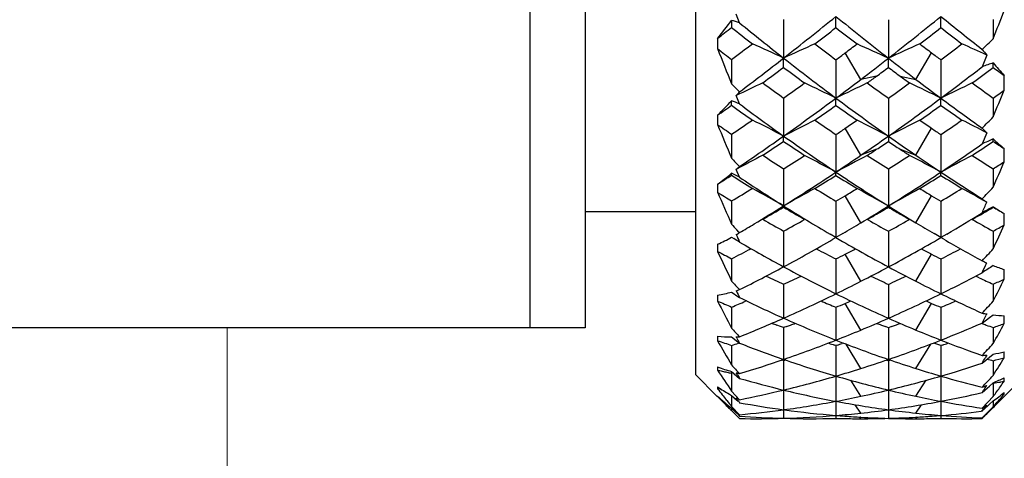
# Model space of a CAD drawing. Units: inches. Extents: x 11 to 1062, y 29 to 390.
# Drawn here: x 830 to 838, y 291 to 295 of the extents above; entities that cross this region are included whole.
import ezdxf

# ---------------------------------------------------------------- set-up
doc = ezdxf.new("R2010")
doc.units = ezdxf.units.IN
doc.header["$MEASUREMENT"] = 0
doc.layers.get('0').update_dxf_attribs({"lineweight": 30})
doc.layers.add('DIM', color=3, linetype='Continuous', lineweight=15)

msp = doc.modelspace()

# ---------------------------------------------------------------- linework, layer by layer
at = {"color": 7, "linetype": 'Continuous'}
for p, q in [((835.68, 309.4903), (835.68, 291.6903)), ((834.18, 292.1153), (834.18, 309.0653)), ((834.68, 309.0653), (834.68, 292.1153)), ((836.0799, 294.8809), (836.0495, 294.9594)), ((836.4796, 294.9105), (836.4791, 294.5607)), ((836.9537, 294.8369), (836.9539, 294.9387)), ((837.43, 294.9088), (837.43, 294.5596)), ((837.9062, 294.8369), (837.9061, 294.9387)), ((838.3803, 294.9105), (838.3806, 294.7362)), ((835.88, 294.7392), (835.88, 294.6465)), ((837.18, 294.3674), (837.0378, 294.6077)), ((837.68, 294.3674), (837.8222, 294.6077)), ((836.0078, 294.5482), (836.0072, 294.326)), ((836.4788, 294.4762), (836.4791, 294.5608)), ((836.9541, 294.5449), (836.9539, 294.1976)), ((837.43, 294.4757), (837.43, 294.5596)), ((837.9058, 294.5449), (837.9061, 294.1976)), ((838.322, 294.5879), (838.28, 294.482)), ((838.3811, 294.4762), (838.381, 294.517)), ((837.3222, 294.3963), (837.18, 294.3674)), ((837.5378, 294.3963), (837.68, 294.3674)), ((838.48, 294.2706), (838.48, 294.403)), ((836.0065, 294.1323), (836.0067, 294.174)), ((836.0799, 294.1448), (836.0495, 294.2206)), ((836.4796, 294.1984), (836.4791, 293.8537)), ((836.9537, 294.1315), (836.9539, 294.1976)), ((837.43, 294.1969), (837.43, 293.8526)), ((837.9062, 294.1315), (837.9061, 294.1976)), ((838.3803, 294.1984), (838.3806, 294.0265)), ((835.88, 294.0428), (835.88, 293.9588)), ((837.18, 293.6791), (837.0378, 293.9237)), ((837.68, 293.6791), (837.8222, 293.9237)), ((838.322, 293.884), (838.28, 293.7824)), ((836.0078, 293.87), (836.0072, 293.6522)), ((836.4788, 293.8052), (836.4791, 293.8537)), ((836.9541, 293.8671), (836.9539, 293.5266)), ((837.9058, 293.8671), (837.9061, 293.5266)), ((837.3222, 293.7334), (837.18, 293.6791)), ((837.5378, 293.7334), (837.68, 293.6791)), ((838.48, 293.6208), (838.48, 293.7394)), ((836.0799, 293.4794), (836.0495, 293.5516)), ((836.4796, 293.5564), (836.4791, 293.2204)), ((836.9537, 293.4968), (836.9539, 293.5266)), ((837.43, 293.555), (837.43, 293.2195)), ((837.9062, 293.4968), (837.9061, 293.5266)), ((838.3803, 293.5564), (838.3806, 293.3887)), ((836.0065, 293.4976), (836.0067, 293.5161)), ((835.88, 293.418), (835.88, 293.3437)), ((836.0078, 293.2655), (836.0072, 293.0543)), ((836.9541, 293.2629), (836.9539, 292.933)), ((837.18, 293.0665), (837.0378, 293.3128)), ((837.68, 293.0665), (837.8222, 293.3128)), ((837.9058, 293.2629), (837.9061, 292.933)), ((836.4788, 293.2085), (836.4791, 293.2204)), ((837.43, 293.2081), (837.43, 293.2195)), ((838.3811, 293.2085), (838.381, 293.2132)), ((835.68, 293.1653), (834.68, 293.1653)), ((836.2864, 293.0971), (836.2897, 293.0989)), ((836.6653, 293.1004), (836.6698, 293.0978)), ((837.2455, 293.0934), (837.2381, 293.0976)), ((837.2382, 293.0975), (837.2525, 293.1058)), ((837.3222, 293.1456), (837.2521, 293.1066)), ((837.5378, 293.1456), (837.6077, 293.1067)), ((837.6072, 293.1059), (837.6218, 293.0976)), ((837.6218, 293.0976), (837.6143, 293.0933)), ((838.1902, 293.0978), (838.195, 293.1006)), ((838.48, 293.0474), (838.48, 293.1508)), ((836.0744, 292.9834), (836.0557, 293.0031)), ((836.4796, 292.9914), (836.4791, 292.6679)), ((837.43, 292.9902), (837.43, 292.6671)), ((838.3803, 292.9914), (838.3806, 292.8299)), ((836.0068, 292.9357), (836.0276, 292.9232)), ((836.08, 292.9776), (836.0744, 292.9834)), ((836.9539, 292.933), (836.9004, 292.9643)), ((836.9539, 292.933), (836.9271, 292.9175)), ((837.0158, 292.9691), (836.9539, 292.933)), ((837.9061, 292.933), (837.844, 292.9692)), ((837.9601, 292.9646), (837.9061, 292.933)), ((837.933, 292.9174), (837.9061, 292.933)), ((835.88, 292.8719), (835.88, 292.8081)), ((836.0078, 292.7412), (836.0072, 292.5391)), ((836.9541, 292.739), (836.9539, 292.4233)), ((837.18, 292.5363), (837.0378, 292.7816)), ((837.68, 292.5363), (837.8222, 292.7816)), ((837.9058, 292.739), (837.9061, 292.4233)), ((838.48, 292.5566), (838.48, 292.6438)), ((838.2536, 292.5689), (838.2223, 292.5837)), ((836.0515, 292.4471), (836.0495, 292.4514)), ((836.4796, 292.5097), (836.4791, 292.2022)), ((837.43, 292.5087), (837.43, 292.2015)), ((838.3803, 292.5097), (838.3806, 292.356)), ((835.88, 292.4103), (835.88, 292.3577)), ((836.0068, 292.4391), (836.0312, 292.4223)), ((836.0312, 292.4223), (836.0462, 292.4119)), ((836.0462, 292.4119), (836.0799, 292.3886)), ((836.0078, 292.3029), (836.0072, 292.112)), ((836.1411, 292.3592), (836.133, 292.3557)), ((836.9541, 292.3011), (836.9539, 292.003)), ((837.18, 292.0944), (837.0378, 292.3359)), ((837.68, 292.0944), (837.8222, 292.3359)), ((837.9058, 292.3011), (837.9061, 292.003)), ((838.28, 292.1578), (838.3473, 292.2072)), ((838.322, 292.24), (838.3163, 292.2287)), ((838.3473, 292.2072), (838.381, 292.2319)), ((838.48, 292.1538), (838.48, 292.2238)), ((834.68, 292.1153), (828.18, 292.1153)), ((836.4512, 292.1271), (836.4163, 292.1401)), ((836.4796, 292.1165), (836.4512, 292.1271)), ((836.4796, 292.1166), (836.4791, 291.8283)), ((836.5069, 292.1265), (836.4796, 292.1165)), ((837.43, 292.1157), (837.4022, 292.1259)), ((837.4578, 292.1259), (837.43, 292.1157)), ((837.43, 292.1157), (837.43, 291.8278)), ((838.3803, 292.1165), (838.3806, 291.9724)), ((835.88, 292.0384), (835.88, 291.9975)), ((836.0068, 292.0319), (836.0333, 292.0114)), ((836.0333, 292.0114), (836.0519, 291.997)), ((836.0558, 292.0204), (836.0495, 292.0322)), ((836.0078, 291.9554), (836.0072, 291.7778)), ((836.0519, 291.997), (836.0799, 291.9753)), ((836.0769, 291.9776), (836.0704, 291.9755)), ((836.9542, 291.954), (836.9397, 291.9586)), ((836.9541, 291.954), (836.9539, 291.6768)), ((836.968, 291.9584), (836.9542, 291.954)), ((837.0236, 291.9762), (837.0099, 291.9717)), ((837.18, 291.7455), (837.0457, 291.9677)), ((837.68, 291.7455), (837.8143, 291.9677)), ((837.8501, 291.9717), (837.8363, 291.9762)), ((837.8779, 291.9628), (837.8501, 291.9717)), ((837.9058, 291.954), (837.8779, 291.9628)), ((837.9203, 291.9586), (837.9058, 291.954)), ((837.9058, 291.954), (837.9061, 291.6769)), ((836.4833, 291.8269), (836.4791, 291.8284)), ((838.28, 291.794), (838.3473, 291.8488)), ((838.322, 291.8679), (838.308, 291.8432)), ((838.3473, 291.8488), (838.381, 291.8761)), ((838.48, 291.8435), (838.48, 291.8955)), ((835.88, 291.7601), (835.88, 291.7315)), ((836.4761, 291.8171), (836.4594, 291.8216)), ((836.4796, 291.8162), (836.4761, 291.8171)), ((836.4796, 291.8162), (836.4791, 291.5505)), ((836.4995, 291.8215), (836.4796, 291.8162)), ((837.4269, 291.8164), (837.4099, 291.821)), ((837.43, 291.8156), (837.4269, 291.8164)), ((837.433, 291.8164), (837.43, 291.8156)), ((837.43, 291.8156), (837.43, 291.5501)), ((837.45, 291.821), (837.433, 291.8164)), ((838.3803, 291.8162), (838.3806, 291.6831)), ((835.68, 291.6903), (835.8772, 291.4931)), ((836.0078, 291.7025), (836.0035, 291.7034)), ((836.0068, 291.7184), (836.0556, 291.677)), ((836.0075, 291.6482), (836.0072, 291.5402)), ((836.0078, 291.7025), (836.0075, 291.6482)), ((836.0218, 291.7056), (836.0078, 291.7025)), ((836.0596, 291.6899), (836.0495, 291.7069)), ((836.0556, 291.677), (836.0587, 291.6744)), ((836.0587, 291.6744), (836.0799, 291.6563)), ((836.9541, 291.6768), (836.9541, 291.6166)), ((837.9058, 291.6768), (837.9059, 291.6166)), ((838.68, 291.6903), (838.4256, 291.4359)), ((838.48, 291.629), (838.48, 291.6625)), ((835.88, 291.5786), (835.88, 291.5625)), ((835.9118, 291.5584), (835.88, 291.5625)), ((836.9541, 291.6166), (836.9539, 291.4483)), ((837.18, 291.4936), (837.0889, 291.6385)), ((837.68, 291.4936), (837.7711, 291.6386)), ((837.9059, 291.6166), (837.9061, 291.4483)), ((838.3041, 291.548), (838.3473, 291.5861)), ((838.3473, 291.5861), (838.381, 291.6158)), ((838.3803, 291.612), (838.3772, 291.6125)), ((838.3803, 291.612), (838.3804, 291.5717)), ((838.3804, 291.5717), (838.3806, 291.4915)), ((838.48, 291.629), (838.4468, 291.6232)), ((835.88, 291.4958), (835.88, 291.4924)), ((835.8838, 291.4923), (835.88, 291.4924)), ((836.0068, 291.5021), (836.0556, 291.4575)), ((836.08, 291.463), (836.0072, 291.5402)), ((836.0075, 291.4983), (836.0074, 291.4499)), ((836.0076, 291.5014), (836.0075, 291.4983)), ((836.0596, 291.4642), (836.0495, 291.4788)), ((836.4794, 291.5313), (836.4791, 291.3717)), ((836.4794, 291.5504), (836.4794, 291.5313)), ((837.43, 291.55), (837.43, 291.531)), ((837.43, 291.531), (837.43, 291.3714)), ((838.28, 291.5266), (838.3041, 291.548)), ((838.3806, 291.4915), (838.28, 291.3859)), ((838.48, 291.5127), (838.459, 291.5112)), ((838.48, 291.5127), (838.48, 291.5272)), ((835.9647, 291.4543), (835.9576, 291.4631)), ((835.9647, 291.4056), (835.9582, 291.4121)), ((836.0068, 291.3854), (836.0556, 291.3381)), ((836.0074, 291.4499), (836.0072, 291.4017)), ((836.08, 291.3266), (836.0072, 291.4017)), ((836.0073, 291.3853), (836.0072, 291.3639)), ((836.0556, 291.4575), (836.0661, 291.4479)), ((836.954, 291.3948), (836.9539, 291.32)), ((836.954, 291.4482), (836.954, 291.3948)), ((837.18, 291.3413), (837.1298, 291.4171)), ((837.68, 291.3413), (837.7302, 291.4171)), ((837.9059, 291.4483), (837.906, 291.3948)), ((837.906, 291.3948), (837.9061, 291.32)), ((838.2936, 291.3714), (838.3473, 291.4221)), ((838.3806, 291.3996), (838.3471, 291.3655)), ((838.3473, 291.4221), (838.381, 291.4539)), ((838.3473, 291.3585), (838.381, 291.392)), ((838.3805, 291.4533), (838.3805, 291.4349)), ((838.3805, 291.4349), (838.3806, 291.3996)), ((838.4119, 291.4224), (838.414, 291.4244)), ((836.0315, 291.3398), (836.0072, 291.3639)), ((836.0557, 291.3157), (836.0315, 291.3398)), ((836.08, 291.2916), (836.0557, 291.3157)), ((836.0739, 291.3203), (836.0799, 291.3145)), ((836.4889, 291.3705), (836.4791, 291.3718)), ((836.4792, 291.364), (836.4791, 291.294)), ((836.4792, 291.3717), (836.4792, 291.364)), ((836.9539, 291.3199), (836.9539, 291.2932)), ((837.18, 291.2903), (837.1694, 291.3053)), ((837.1807, 291.3043), (837.178, 291.3045)), ((837.43, 291.3714), (837.43, 291.3639)), ((837.43, 291.3639), (837.43, 291.2938)), ((837.682, 291.3045), (837.6792, 291.3043)), ((837.68, 291.2903), (837.6906, 291.3053)), ((837.906, 291.3199), (837.9061, 291.2932)), ((838.28, 291.3586), (838.2729, 291.3577)), ((838.3106, 291.3284), (838.28, 291.2973)), ((838.2828, 291.2946), (838.28, 291.2916)), ((838.28, 291.2916), (838.2828, 291.2944)), ((838.3471, 291.3655), (838.3106, 291.3284)), ((838.3107, 291.3254), (838.322, 291.3359)), ((838.3135, 291.3249), (838.3473, 291.3585)), ((838.322, 291.3359), (838.3136, 291.3269))]:
    msp.add_line(p, q, dxfattribs=at)
for centre, radius, start, end in [((752.5554, 328.5447), 92.2441, 338.499368, 338.668433), ((830.4054, 299.127), 7.016, 321.28837, 322.97514), ((853.2331, 294.8134), 17.2266, 179.70427, 179.91842), ((832.8464, 283.9498), 11.3994, 73.52113, 73.90438), ((851.499, 313.694), 24.3245, 230.66212, 231.86746), ((817.1578, 319.319), 31.4051, 307.96852, 309.0757), ((854.1733, 316.076), 27.2634, 230.83217, 232.11113), ((820.2887, 316.5757), 27.9021, 307.90362, 309.15329), ((857.799, 319.4375), 31.5582, 230.92341, 231.7926), ((813.9938, 322.9485), 35.7039, 307.80608, 308.06357), ((850.308, 313.028), 23.139, 231.82472, 232.41815), ((818.2816, 318.9185), 30.4725, 307.33601, 307.78891), ((853.8332, 316.5835), 27.5287, 232.18179, 232.68557), ((821.5598, 315.8906), 26.6545, 307.30607, 307.82636), ((856.5071, 318.8252), 30.355, 232.20945, 232.66411), ((817.2692, 319.4442), 31.16, 306.96778, 307.40151), ((825.6369, 271.2979), 25.6654, 65.01114, 65.7072), ((848.0238, 269.6144), 27.4882, 114.18386, 114.83372), ((851.7812, 314.2873), 24.6902, 232.53505, 233.09239), ((820.4613, 316.6057), 27.5443, 306.9996, 307.28102), ((826.5916, 271.1753), 25.7739, 65.13284, 65.82768), ((847.7422, 272.3328), 24.5026, 114.15828, 114.88917), ((854.5062, 316.7466), 27.7216, 232.71839, 232.99802), ((823.0394, 314.3392), 24.7553, 306.90823, 307.46411), ((827.8867, 271.9247), 24.9503, 65.27632, 65.84353), ((823.1561, 310.5148), 21.926, 313.61181, 313.97604), ((848.6623, 311.1303), 20.8591, 232.20843, 232.65129), ((900.0019, 319.9188), 68.9225, 201.51082, 201.797457), ((820.6706, 316.3294), 27.1977, 306.77763, 306.99786), ((854.1335, 316.2532), 27.1033, 232.99952, 233.22051), ((843.2493, 298.6243), 6.3695, 218.72387, 219.32432), ((818.109, 318.0951), 29.8551, 307.00892, 307.97435), ((850.8076, 312.8022), 23.196, 231.85075, 233.32724), ((820.8678, 315.8443), 26.9693, 307.21751, 307.88747), ((853.8185, 315.6188), 26.6847, 232.10944, 232.7865), ((842.4545, 282.5882), 12.6052, 108.8544, 109.3403), ((842.6859, 298.154), 5.6356, 220.19305, 221.72809), ((819.8251, 316.8599), 27.8994, 306.16711, 306.64972), ((849.8294, 312.3739), 22.3286, 233.27956, 233.88848), ((822.2592, 314.9576), 25.4884, 306.22606, 306.52702), ((852.5271, 314.8583), 25.3648, 233.47305, 233.77546), ((823.7097, 313.2541), 23.7632, 306.68477, 307.81745), ((824.8779, 312.5819), 22.5866, 306.11367, 306.71563), ((855.7027, 317.7628), 29.0225, 233.3566, 233.59946), ((847.0491, 271.7669), 25.0033, 115.48796, 116.09942), ((849.5793, 312.3846), 22.413, 233.63382, 234.23444), ((821.5643, 315.1146), 25.6896, 305.49267, 306.01532), ((825.8409, 271.6266), 25.1585, 63.7865, 64.50545), ((821.661, 314.7959), 25.6546, 306.59152, 307.22296), ((847.776, 272.1656), 24.5464, 115.42331, 116.16017), ((822.4555, 314.6891), 25.1558, 305.98991, 306.22685), ((850.2813, 312.2481), 22.1586, 233.94022, 234.55152), ((824.0294, 313.011), 23.0986, 305.46083, 306.04721), ((852.4706, 314.7799), 25.2682, 233.77392, 234.00986), ((827.1044, 272.2083), 24.4991, 63.83867, 64.57694), ((853.3033, 314.9363), 25.8296, 232.78096, 233.40813), ((848.903, 271.8639), 24.8944, 115.48867, 116.21526), ((853.3232, 315.1524), 25.7364, 233.98456, 234.50619), ((852.7247, 311.2741), 23.8058, 225.39244, 225.63789), ((832.1436, 297.7618), 5.2721, 317.80325, 318.29936), ((826.4779, 310.7374), 20.3766, 305.74094, 306.087), ((779.2187, 318.2602), 63.9328, 337.725229, 337.961397), ((832.65, 297.2891), 4.5794, 314.85542, 317.139), ((830.7912, 281.0071), 14.1623, 68.07211, 68.39094), ((822.1032, 314.1957), 24.9092, 305.24912, 306.59777), ((850.1826, 311.9514), 22.1403, 233.30934, 234.8309), ((824.38, 312.3616), 22.6469, 305.18618, 306.67368), ((852.8166, 314.2753), 25.0087, 233.40078, 234.46063), ((820.1123, 316.4554), 27.4034, 305.12712, 305.45128), ((847.2263, 309.8272), 19.2928, 234.44003, 235.12766), ((848.1378, 310.2541), 20.1221, 233.18511, 234.59199), ((822.9888, 313.9401), 24.2364, 304.6332, 305.18363), ((849.839, 312.3895), 22.3469, 234.78818, 235.38805), ((825.3641, 311.8979), 21.7474, 304.60359, 305.21999), ((851.8428, 313.8989), 24.1863, 234.81505, 235.36663), ((822.2398, 314.1558), 24.5167, 304.16477, 304.69723), ((825.0958, 271.9791), 24.6593, 62.50797, 63.24782), ((848.3514, 270.9073), 25.8358, 116.65045, 117.35655), ((848.3342, 310.6731), 20.2965, 235.24153, 235.8964), ((824.5094, 312.329), 22.2646, 304.24287, 304.57926), ((826.2011, 272.1697), 24.418, 62.62171, 63.37064), ((848.2111, 273.0518), 23.4287, 116.61727, 117.39782), ((850.416, 312.4236), 22.3797, 235.42015, 235.75484), ((826.4926, 310.7215), 20.3551, 304.10444, 304.75743), ((827.5359, 272.929), 23.5681, 62.76402, 63.37718), ((820.3531, 311.8421), 25.3453, 315.0161, 315.33876), ((845.9523, 308.3215), 17.5425, 234.95882, 235.46702), ((882.1401, 312.9746), 50.016, 202.34577, 202.72606), ((824.6706, 312.0933), 21.9791, 303.97789, 304.24115), ((850.155, 312.0412), 21.9167, 235.75631, 236.02031), ((841.2275, 296.8853), 4.1773, 225.12139, 225.92928), ((822.8694, 313.1083), 23.579, 304.07456, 305.25379), ((824.1124, 312.2791), 22.2309, 303.21373, 303.79832), ((846.822, 309.217), 18.5609, 236.13377, 236.84079), ((847.5699, 309.4444), 19.133, 234.57304, 236.29961), ((824.8733, 311.6743), 21.8009, 304.36758, 305.16744), ((825.9266, 311.0669), 20.7439, 303.32209, 303.67914), ((849.8536, 311.4834), 21.5683, 234.82922, 235.63763), ((860.8534, 293.8285), 23.4235, 179.94092, 180.05811), ((848.8883, 310.9994), 20.6627, 236.32093, 236.67936), ((827.9465, 309.3559), 18.7271, 303.16106, 303.8618), ((844.9347, 279.18), 16.0473, 114.10418, 114.49992), ((829.5609, 293.7736), 8.8203, 0.20488, 0.35364), ((840.8829, 296.5203), 3.6753, 227.09972, 229.17166), ((851.1658, 312.9086), 22.9868, 236.20817, 236.50416), ((826.0769, 310.8379), 20.47, 303.04174, 303.32282), ((848.8238, 310.9003), 20.5445, 236.67792, 236.95804), ((827.0455, 309.8033), 19.5674, 303.71315, 305.03979), ((855.756, 312.8627), 27.551, 224.2085, 224.42508), ((846.9575, 273.4276), 22.8902, 117.77775, 118.4596), ((846.4651, 309.1085), 18.4819, 236.59451, 237.29696), ((825.3528, 311.0612), 20.7419, 302.44189, 303.06653), ((825.3915, 272.2686), 24.1991, 61.45789, 62.22084), ((825.4597, 310.8131), 20.7591, 303.62104, 304.37368), ((848.2096, 272.7927), 23.5921, 117.71325, 118.49581), ((847.2747, 309.069), 18.374, 236.8908, 237.60216), ((827.2329, 309.6168), 19.0253, 302.40992, 303.0969), ((826.6815, 272.8516), 23.5255, 61.50232, 62.28708), ((849.4633, 310.9078), 20.8728, 235.6304, 236.37893), ((849.3475, 272.4928), 23.9442, 117.77316, 118.54424), ((849.5127, 311.0694), 20.7518, 236.93305, 237.55731), ((829.1627, 307.9256), 17.0716, 302.67936, 303.07771), ((796.2539, 311.5677), 45.8817, 336.65828, 336.97353), ((833.8368, 296.1731), 3.4305, 310.16455, 310.83481), ((825.8287, 310.2537), 20.0889, 302.01638, 303.62784), ((847.0591, 308.6671), 18.203, 236.27962, 238.06301), ((827.5814, 309.0072), 18.6077, 301.95639, 303.70096), ((849.0688, 310.3089), 20.1557, 236.37012, 237.63749), ((834.1229, 295.8206), 2.9765, 306.17866, 309.26439), ((824.4703, 311.718), 21.5655, 301.94273, 302.33982), ((844.7133, 307.1942), 16.2298, 237.55628, 238.34417), ((827.7873, 277.0551), 18.399, 63.21068, 63.46571), ((845.4221, 307.4396), 16.7977, 236.20956, 237.83262), ((826.5346, 310.117), 19.6161, 301.4275, 302.08339), ((846.7273, 309.0711), 18.387, 237.89001, 238.59315), ((828.3519, 308.7171), 17.9706, 301.39863, 302.11805), ((848.3184, 310.1053), 19.6025, 237.91567, 238.57203), ((825.9172, 310.1594), 19.678, 300.84955, 301.48903), ((824.5384, 272.2345), 24.1452, 60.36072, 61.13154), ((848.6956, 271.6491), 24.7904, 118.77349, 119.52421), ((845.5962, 307.767), 16.8836, 238.45309, 239.21196), ((827.6367, 308.9712), 18.2638, 300.98001, 301.37544), ((825.8071, 272.7053), 23.578, 60.46504, 61.25623), ((849.0102, 272.7847), 23.4878, 118.7457, 119.53992), ((847.2627, 309.0354), 18.3391, 238.62398, 239.01781), ((829.2375, 307.8104), 16.9342, 300.78908, 301.54568), ((827.1172, 273.3629), 22.8295, 60.60661, 61.25231), ((817.1588, 313.6419), 29.3352, 316.0539, 316.3378), ((843.7131, 305.9895), 14.8753, 238.22465, 238.80186), ((869.5632, 307.9787), 36.7252, 203.48437, 203.9776), ((827.7571, 308.7717), 18.0308, 300.66895, 300.97834), ((847.082, 308.7355), 17.989, 239.01924, 239.32935), ((839.9013, 295.4943), 2.7413, 233.74047, 234.82246), ((826.3084, 309.4868), 19.1844, 301.08291, 302.01582), ((827.3419, 308.762), 18.0387, 299.73787, 300.43212), ((844.3913, 306.6434), 15.5918, 239.50411, 240.29621), ((844.984, 306.7324), 15.9657, 237.81227, 239.5816), ((827.9776, 308.3847), 17.8699, 300.99531, 301.9351), ((828.7843, 307.9924), 17.1267, 299.9018, 300.31867), ((846.7826, 308.2225), 17.6795, 238.06135, 239.01118), ((846.0488, 307.9465), 17.0735, 239.68141, 240.09956), ((830.4179, 306.7316), 15.6936, 299.70691, 300.49219), ((799.2537, 310.2699), 42.6132, 336.32325, 336.46435), ((848.6598, 274.471), 21.3758, 118.74162, 119.05089), ((839.724, 295.2337), 2.4261, 236.38837, 239.15178), ((847.78, 309.212), 18.5594, 239.57443, 239.92773), ((843.9886, 306.4778), 15.4359, 240.08165, 240.89171), ((828.2612, 307.9008), 17.0245, 298.86465, 299.59807), ((844.8568, 306.4876), 15.4057, 240.39252, 241.17847), ((828.982, 307.6477), 16.7294, 299.62855, 299.90334), ((829.7935, 306.8625), 15.8352, 298.83211, 299.59625), ((846.0248, 307.9046), 17.0252, 240.09928, 240.36853), ((829.6768, 307.0646), 16.3531, 300.43279, 301.7416), ((846.5946, 307.8931), 17.0158, 240.40121, 241.13491), ((859.0879, 314.8636), 31.7547, 223.37771, 223.50498), ((826.6279, 308.9598), 18.5681, 300.60036, 301.07816), ((828.3589, 307.7467), 17.1266, 300.3622, 301.00093), ((846.5358, 307.8072), 17.1963, 239.00356, 239.63903), ((831.3516, 305.6268), 14.4588, 299.08607, 299.53907), ((808.1713, 306.7643), 33.2682, 335.23795, 335.64982), ((835.0404, 294.6986), 2.0104, 294.68291, 298.72849), ((821.139, 268.0499), 28.9889, 58.97553, 59.09611), ((834.9321, 294.8993), 2.2385, 299.9455, 300.43163), ((868.1734, 307.3555), 35.2021, 204.13873, 204.25983), ((834.8895, 294.9748), 2.3251, 300.39489, 300.79852), ((828.7113, 307.1353), 16.4209, 298.23214, 300.02159), ((844.588, 306.0407), 15.1687, 239.78289, 241.8428), ((830.1142, 306.3231), 15.4922, 298.17863, 300.1955), ((846.1823, 307.1924), 16.4871, 239.97726, 241.36024), ((828.6858, 307.1162), 16.1323, 296.99204, 297.6955), ((843.2185, 305.1456), 14.1815, 239.77681, 241.6261), ((843.387, 305.4025), 14.2038, 242.26009, 243.07014), ((830.0624, 306.3654), 15.2702, 297.1808, 297.58151), ((844.7796, 306.3303), 15.2307, 242.41729, 242.81913), ((831.4092, 305.5261), 14.3429, 296.93328, 297.73572), ((813.4438, 316.0859), 34.0982, 316.75009, 316.9974), ((841.8619, 304.0779), 12.759, 242.04086, 242.68863), ((860.2531, 304.1697), 26.8912, 204.99276, 205.62687), ((830.1707, 306.1555), 15.0339, 296.82128, 297.17892), ((844.6769, 306.1301), 15.0057, 242.81886, 243.17716), ((839.0738, 294.4364), 1.8889, 245.14894, 246.54618), ((829.1271, 306.3585), 15.5398, 296.57859, 298.23637), ((842.896, 304.5375), 13.4931, 241.6038, 243.87193), ((830.4115, 305.7811), 14.874, 297.06836, 298.15521), ((844.3759, 305.6436), 14.7186, 241.84117, 242.9394), ((810.4988, 305.6874), 30.7036, 334.79898, 334.98378), ((854.591, 267.4864), 29.9573, 122.75879, 122.98883), ((839.0096, 294.2797), 1.7195, 248.55638, 252.05965), ((842.2174, 304.8311), 13.5919, 244.29265, 245.02962), ((830.5404, 305.4002), 14.193, 294.73759, 295.44142), ((842.9614, 304.5347), 13.2371, 244.53929, 245.29944), ((831.8319, 304.6765), 13.3938, 294.70594, 295.45709), ((831.8445, 304.7738), 13.7578, 296.14162, 297.88969), ((844.3165, 305.3932), 14.1853, 244.6966, 245.26152), ((833.1411, 303.7775), 12.4263, 294.93719, 295.4451), ((816.904, 303.1219), 24.024, 333.37606, 333.90996), ((863.3866, 317.9576), 37.3596, 222.8731, 223.03685), ((835.5738, 294.0302), 1.6489, 286.76458, 287.87531), ((830.7067, 305.1992), 14.2215, 296.05764, 297.07599), ((844.1771, 305.2484), 14.2762, 242.92847, 243.94292), ((835.6059, 293.9105), 1.5251, 280.35427, 285.24032), ((856.3622, 302.2829), 22.5669, 205.83932, 206.00446), ((841.4258, 303.3094), 12.159, 243.91762, 245.99384), ((830.9135, 304.7722), 13.7471, 293.88215, 296.06524), ((842.6196, 303.9625), 12.8551, 243.84918, 246.19024), ((832.1319, 304.1954), 13.112, 293.83254, 296.12769), ((843.9624, 304.8032), 13.782, 243.93181, 245.65002), ((840.3292, 302.5543), 11.125, 246.42632, 247.14245), ((853.2098, 301.1752), 19.4441, 206.96717, 207.78255), ((830.9844, 304.387), 13.0867, 292.57275, 292.8698), ((830.7979, 304.8301), 13.5674, 292.86827, 293.15568), ((841.5626, 303.419), 12.0351, 246.78614, 247.48579), ((832.0775, 304.1191), 12.7846, 292.42309, 292.82905), ((831.9724, 304.3682), 13.055, 292.83018, 293.07675), ((842.9859, 304.6025), 13.3091, 246.92875, 247.17074), ((842.7754, 304.1014), 12.7656, 247.16899, 247.57555), ((833.2551, 303.5196), 12.1443, 292.51686, 293.20975), ((808.9615, 319.4711), 40.0088, 317.12157, 317.33375), ((831.2128, 304.0957), 13.0073, 291.97415, 293.88325), ((841.212, 302.8181), 11.6231, 245.97131, 248.50955), ((832.3363, 303.746), 12.6183, 292.57288, 293.8079), ((842.4736, 303.6308), 12.4927, 246.18866, 247.43599), ((838.5537, 293.7053), 1.4835, 259.36884, 261.01619), ((819.5291, 301.7947), 21.0823, 332.79925, 333.01589), ((838.5461, 293.6482), 1.4259, 263.3507, 267.34165), ((868.5342, 322.1155), 44.2518, 222.68905, 222.82781), ((840.6425, 303.3831), 12.011, 249.18224, 249.39884), ((832.3248, 303.4931), 12.1115, 290.20008, 290.38194), ((832.3391, 303.4543), 12.0702, 290.38244, 290.59744), ((832.5286, 303.2787), 12.113, 291.42811, 292.58151), ((841.259, 302.6273), 11.1872, 249.40403, 249.63589), ((841.3893, 302.979), 11.5623, 249.63666, 249.82802), ((833.4543, 303.0188), 11.6053, 290.17996, 290.37047), ((833.4558, 303.0148), 11.6011, 290.37032, 290.59381), ((842.347, 303.3191), 12.1563, 247.42328, 248.57258), ((833.5684, 303.0129), 11.8335, 291.50364, 293.46317), ((842.5513, 303.5356), 12.157, 249.40464, 249.61603), ((842.5226, 303.4582), 12.0745, 249.61588, 249.93627), ((834.6121, 302.3402), 10.896, 290.23278, 290.79241), ((823.4231, 300.2824), 17.1109, 330.94452, 331.63732), ((836.016, 293.4517), 1.4198, 264.50259, 269.62727), ((836.0161, 293.4573), 1.4255, 271.33981, 272.5671), ((849.2628, 299.0687), 14.9701, 208.08796, 208.28385), ((839.0504, 301.4023), 9.9248, 251.37063, 252.14741), ((847.8708, 298.7947), 13.7834, 209.54769, 210.60308), ((832.5881, 302.7219), 11.2966, 287.62078, 287.95414), ((839.9588, 301.8933), 10.6495, 248.64008, 250.92871), ((832.6618, 302.935), 11.7444, 288.96743, 291.43576), ((840.1246, 301.9675), 10.5034, 252.06566, 252.34849), ((841.0383, 302.3649), 11.1378, 248.48704, 251.09699), ((833.6641, 302.3957), 10.9478, 287.56496, 287.79497), ((833.752, 302.5543), 11.3396, 288.92598, 291.48944), ((842.2091, 302.9613), 11.7728, 248.56126, 250.50378), ((834.7124, 302.04), 10.5794, 287.6511, 287.93183), ((803.2201, 324.3549), 47.8005, 317.17742, 317.35514), ((832.8455, 302.4002), 11.1789, 286.81842, 288.96827), ((839.8357, 301.5255), 10.2616, 250.9315, 253.69003), ((833.876, 302.2071), 10.9709, 287.52708, 288.90167), ((840.952, 302.112), 10.8706, 251.09545, 252.48259), ((838.1509, 293.3006), 1.4429, 275.13155, 276.80963), ((825.336, 299.2098), 14.9178, 330.19092, 330.4082), ((841.107, 302.0783), 10.6182, 254.81317, 255.11984), ((835.8389, 301.2941), 9.8127, 285.01037, 285.6138), ((828.2844, 298.0518), 11.9371, 327.75634, 328.66184), ((838.1436, 293.3497), 1.4926, 279.15207, 283.02436), ((836.4637, 293.3202), 1.6657, 249.48613, 254.07844), ((875.4444, 328.3211), 53.7653, 222.81881, 222.93277), ((833.9884, 301.8451), 10.5919, 286.25875, 287.53689), ((840.8823, 301.8825), 10.6307, 252.46837, 253.74186), ((834.9739, 301.6898), 10.4334, 286.32207, 288.4741), ((837.8821, 300.2777), 8.7776, 256.81515, 257.10022), ((843.8782, 296.9136), 9.5303, 212.93943, 214.32061), ((837.9678, 300.648), 9.1577, 257.09475, 257.36801), ((838.0197, 300.8827), 9.3981, 257.37232, 257.61173), ((836.4336, 293.2152), 1.5564, 255.70928, 256.8656), ((845.6409, 297.4587), 11.1838, 211.05146, 211.25272), ((838.7384, 300.8756), 9.5949, 253.91449, 256.38063), ((834.0602, 301.5943), 10.331, 283.54114, 286.26624), ((839.7461, 301.2066), 9.9304, 253.66938, 256.51221), ((835.0739, 301.3568), 10.0858, 283.50933, 286.30833), ((840.8068, 301.6168), 10.3546, 253.73142, 255.87557), ((795.1452, 331.9133), 59.0573, 316.919006, 317.062105), ((837.6114, 293.3774), 1.9223, 293.59967, 296.86124), ((837.1479, 293.5361), 2.3323, 237.06762, 240.18007), ((841.2147, 295.6513), 6.7214, 217.4685, 218.05773), ((837.675, 293.2267), 1.7588, 290.11871, 291.58391), ((829.4977, 297.2795), 10.4987, 326.91308, 327.19405), ((836.8813, 300.7079), 9.2186, 279.35847, 279.77745), ((831.9807, 296.2221), 7.9585, 323.5292, 324.34002), ((831.7208, 296.4091), 8.2786, 324.33708, 324.73172), ((838.233, 294.0693), 3.4871, 227.5623, 230.32518), ((839.029, 294.4824), 4.3424, 223.51623, 224.99539), ((841.0558, 295.5265), 6.5194, 218.05525, 218.55594), ((837.0646, 293.3931), 2.1667, 240.21184, 240.77792), ((837.0193, 293.3087), 2.071, 242.07488, 243.02623), ((834.1521, 301.2135), 9.9392, 281.18425, 283.53997), ((838.6853, 300.6439), 9.3572, 256.36264, 259.33673), ((835.1889, 300.8562), 9.572, 280.626, 282.0061), ((835.1349, 301.1191), 9.8404, 281.99494, 283.48742), ((839.707, 301.0424), 9.7616, 256.51069, 258.01507), ((839.6783, 300.8948), 9.6112, 257.99977, 259.37425), ((836.1473, 300.7803), 9.4963, 280.67323, 282.97841), ((829.0069, 297.6016), 11.0858, 326.77071, 326.90319), ((836.7601, 293.744), 2.8057, 305.29096, 307.80709), ((834.4274, 294.9728), 5.3288, 318.32714, 318.96387), ((834.2881, 295.0943), 5.5136, 318.96241, 319.48884), ((840.8548, 295.3666), 6.2625, 218.66159, 219.27987), ((838.8727, 294.3262), 4.1215, 225.12388, 225.73945), ((842.6443, 296.0601), 8.03, 214.91356, 215.16612), ((837.6883, 300.2504), 8.9606, 259.65987, 262.24451), ((835.2168, 300.7011), 9.4144, 277.70548, 280.63274), ((838.6725, 300.5694), 9.2815, 259.32973, 260.81321), ((838.6531, 300.4553), 9.1658, 260.81894, 262.33163), ((836.2013, 300.4862), 9.1972, 277.67747, 279.1848), ((836.1835, 300.5993), 9.3116, 279.18152, 280.66035), ((839.6478, 300.7248), 9.4386, 259.36597, 261.66742), ((836.9338, 293.4932), 2.5006, 302.57026, 303.72045), ((832.6395, 295.7288), 7.1355, 322.40505, 322.78579), ((834.541, 294.872), 5.1769, 317.87509, 318.32545), ((835.4728, 294.388), 4.1754, 314.1486, 314.74295), ((835.4044, 294.4571), 4.2726, 314.78173, 315.00003), ((838.8088, 294.2608), 4.03, 225.74083, 225.95793), ((837.9663, 293.7481), 3.0695, 231.35686, 232.08249), ((840.8597, 295.3737), 6.2708, 219.90745, 220.05215), ((840.3447, 294.9428), 5.5993, 220.06787, 220.38985), ((836.7307, 300.057), 8.7667, 265.74313, 268.35555), ((835.2488, 300.4634), 9.1746, 275.19774, 277.70653), ((836.2285, 300.1366), 8.8463, 269.03778, 271.62327), ((836.2265, 300.2307), 8.9404, 271.61889, 274.66658), ((836.7311, 300.0669), 8.7765, 268.35498, 271.45486), ((837.6775, 300.1554), 8.865, 262.29453, 265.31822), ((836.2191, 300.3264), 9.0363, 274.66418, 276.10403), ((837.6816, 300.1943), 8.9041, 265.31203, 266.33536), ((837.1807, 300.2209), 8.9306, 268.54472, 269.02828), ((837.1787, 300.1322), 8.8419, 269.03149, 270.0082), ((837.6775, 300.1318), 8.8415, 266.33596, 266.76082), ((836.2129, 300.4045), 9.1147, 276.09032, 277.67336), ((837.1813, 300.1623), 8.8719, 269.99159, 271.60639), ((837.6772, 300.1352), 8.8449, 266.7825, 268.39852), ((838.6425, 300.3735), 9.0833, 262.32864, 263.91701), ((837.1805, 300.1689), 8.8786, 271.61033, 273.22003), ((837.6775, 300.1315), 8.8412, 268.396, 270.01629), ((838.6424, 300.3478), 9.0577, 263.90075, 265.33722), ((837.6803, 300.1702), 8.8799, 269.99819, 270.97076), ((837.1771, 300.2334), 8.9432, 273.23658, 273.6567), ((837.1802, 300.1877), 8.8973, 273.65547, 274.67961), ((837.6795, 300.207), 8.9167, 270.97179, 271.45612), ((837.1753, 300.2382), 8.9481, 274.68423, 277.04567), ((838.6356, 300.2573), 8.9671, 265.33366, 267.72743), ((838.1308, 300.1443), 8.8539, 268.54578, 270.96577), ((832.5069, 295.832), 7.3034, 322.22849, 322.39813), ((834.9053, 294.5352), 4.6807, 316.18498, 316.38291), ((834.886, 294.5535), 4.7073, 316.38365, 316.73011)]:
    msp.add_arc(centre, radius, start, end, dxfattribs=at)
at = {"layer": 'DIM'}
msp.add_line((831.43, 292.1153), (831.43, 278.3169), dxfattribs=at)

doc.saveas('drawing.dxf')
